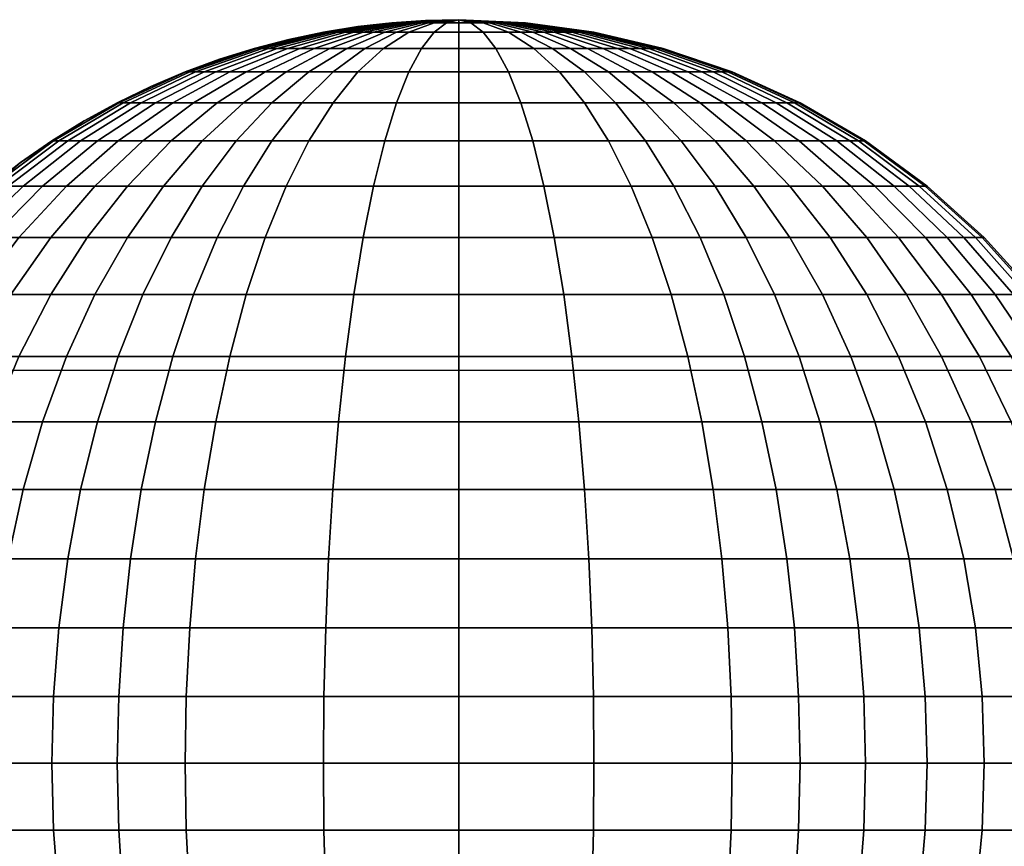
# Model space of a CAD drawing. Units: millimetres. Extents: x -75 to 429, y -311 to -226.
# Drawn here: x 117 to 120, y -285 to -282 of the extents above; entities that cross this region are included whole.
import ezdxf

# ---------------------------------------------------------------- set-up
doc = ezdxf.new("R2010")
doc.units = ezdxf.units.MM
doc.header["$MEASUREMENT"] = 0
doc.layers.add('Default', color=7, linetype='Continuous', true_color=0x000000)
doc.layers.add('Livello 03', color=7, linetype='Continuous', true_color=0x000000)

msp = doc.modelspace()

# ---------------------------------------------------------------- linework, layer by layer
at = {"layer": 'Default'}
msp.add_line((75.9066, -283.1519), (191.3886, -283.1519), dxfattribs=at)

# ---------------------------------------------------------------- meshes
at = {"layer": 'Livello 03'}
mesh = msp.add_polyface(dxfattribs=at)
corners = [(118.0883, -281.9492, 17.904), (118.3156, -281.9388, 17.8822), (118.0854, -281.9492, 17.8929), (117.8553, -281.9817, 17.9263), (117.8493, -281.9817, 17.904), (118.0934, -281.9492, 17.9151), (118.3156, -281.9388, 17.8822), (117.8655, -281.9817, 17.9489), (118.1007, -281.9492, 17.9262), (118.3156, -281.9388, 17.8822), (117.8803, -281.9817, 17.9714), (118.1103, -281.9492, 17.9371), (118.3156, -281.9388, 17.8822), (117.8998, -281.9817, 17.9935), (118.1221, -281.9492, 17.9477), (118.3156, -281.9388, 17.8822), (117.9238, -281.9817, 18.0148), (118.1361, -281.9492, 17.9576), (118.3156, -281.9388, 17.8822), (117.9522, -281.9817, 18.0349), (117.766, -282.0381, 18.1132), (117.7231, -282.0381, 18.0827), (118.1521, -281.9492, 17.9668), (118.3156, -281.9388, 17.8822), (117.9846, -281.9817, 18.0535), (117.815, -282.0381, 18.1413), (118.1699, -281.9492, 17.9751), (118.3156, -281.9388, 17.8822), (118.0205, -281.9817, 18.0703), (117.8694, -282.0381, 18.1667), (118.1891, -281.9492, 17.9823), (118.3156, -281.9388, 17.8822), (118.0594, -281.9817, 18.085), (117.9282, -282.0381, 18.1889), (118.2094, -281.9492, 17.9885), (118.3156, -281.9388, 17.8822), (118.1006, -281.9817, 18.0975), (117.9905, -282.0381, 18.2077), (117.8806, -282.1194, 18.3177), (117.7974, -282.1194, 18.2925), (118.2305, -281.9492, 17.9935), (118.3156, -281.9388, 17.8822), (118.1433, -281.9817, 18.1075), (118.055, -282.0381, 18.2229), (117.967, -282.1194, 18.338), (117.8806, -282.2262, 18.4509), (117.7729, -282.2262, 18.4255), (118.2735, -281.9492, 17.9999), (118.3156, -281.9388, 17.8822), (118.2304, -281.9817, 18.1205), (118.1868, -282.0381, 18.2425), (118.1433, -282.1194, 18.3642), (118.1006, -282.2262, 18.4837), (118.3156, -281.9492, 18.0019), (118.3156, -281.9388, 17.8822), (118.3156, -281.9817, 18.1245), (118.3156, -282.0381, 18.2486), (118.3156, -282.1194, 18.3724), (118.3156, -282.2262, 18.4939), (118.3577, -281.9492, 17.9999), (118.3156, -281.9388, 17.8822), (118.4008, -281.9817, 18.1205), (118.4444, -282.0381, 18.2425), (118.4879, -282.1194, 18.3642), (118.5306, -282.2262, 18.4837), (118.4007, -281.9492, 17.9935), (118.3156, -281.9388, 17.8822), (118.4879, -281.9817, 18.1075), (118.5762, -282.0381, 18.2229), (118.4218, -281.9492, 17.9885), (118.3156, -281.9388, 17.8822), (118.5306, -281.9817, 18.0975), (118.4421, -281.9492, 17.9823), (118.3156, -281.9388, 17.8822), (118.4613, -281.9492, 17.9751), (118.3156, -281.9388, 17.8822), (118.4791, -281.9492, 17.9668), (118.3156, -281.9388, 17.8822), (118.4951, -281.9492, 17.9576), (118.3156, -281.9388, 17.8822), (118.5091, -281.9492, 17.9477), (118.3156, -281.9388, 17.8822), (118.521, -281.9492, 17.9371), (118.3156, -281.9388, 17.8822), (118.5306, -281.9492, 17.9262), (118.3156, -281.9388, 17.8822), (118.2009, -281.9414, 17.8822), (118.0844, -281.9492, 17.8822), (117.9665, -281.9626, 17.8822), (117.8474, -281.9817, 17.8822)]
mesh.append_faces([[corners[k] for k in face] for face in [(0, 1, 2, 2), (3, 0, 2, 4), (5, 6, 0, 0), (7, 5, 0, 3), (8, 9, 5, 5), (10, 8, 5, 7), (11, 12, 8, 8), (13, 11, 8, 10), (14, 15, 11, 11), (16, 14, 11, 13), (17, 18, 14, 14), (19, 17, 14, 16), (20, 19, 16, 21), (22, 23, 17, 17), (24, 22, 17, 19), (25, 24, 19, 20), (26, 27, 22, 22), (28, 26, 22, 24), (29, 28, 24, 25), (30, 31, 26, 26), (32, 30, 26, 28), (33, 32, 28, 29), (34, 35, 30, 30), (36, 34, 30, 32), (37, 36, 32, 33), (38, 37, 33, 39), (40, 41, 34, 34), (42, 40, 34, 36), (43, 42, 36, 37), (44, 43, 37, 38), (45, 44, 38, 46), (47, 48, 40, 40), (49, 47, 40, 42), (50, 49, 42, 43), (51, 50, 43, 44), (52, 51, 44, 45), (53, 54, 47, 47), (55, 53, 47, 49), (56, 55, 49, 50), (57, 56, 50, 51), (58, 57, 51, 52), (59, 60, 53, 53), (61, 59, 53, 55), (62, 61, 55, 56), (63, 62, 56, 57), (64, 63, 57, 58), (65, 66, 59, 59), (67, 65, 59, 61), (68, 67, 61, 62), (69, 70, 65, 65), (71, 69, 65, 67), (72, 73, 69, 69), (74, 75, 72, 72), (76, 77, 74, 74), (78, 79, 76, 76), (80, 81, 78, 78), (82, 83, 80, 80), (84, 85, 82, 82), (2, 86, 87, 87), (4, 88, 89, 89), (88, 2, 87, 87), (2, 88, 4, 4), (1, 86, 2, 2)]])
mesh = msp.add_polyface(dxfattribs=at)
corners = [(118.6642, -282.1194, 18.338), (118.5762, -282.0381, 18.2229), (118.4444, -282.0381, 18.2425), (118.4879, -282.1194, 18.3642), (118.7506, -282.2262, 18.4509), (118.5306, -282.2262, 18.4837), (118.6408, -282.0381, 18.2077), (118.5306, -281.9817, 18.0975), (118.4879, -281.9817, 18.1075), (118.7506, -282.1194, 18.3177), (118.8584, -282.2262, 18.4255), (118.5718, -281.9817, 18.085), (118.4421, -281.9492, 17.9823), (118.4218, -281.9492, 17.9885), (118.703, -282.0381, 18.1889), (118.8338, -282.1194, 18.2925), (118.9622, -282.2262, 18.3942), (118.6107, -281.9817, 18.0703), (118.4613, -281.9492, 17.9751), (118.7618, -282.0381, 18.1667), (118.9125, -282.1194, 18.2628), (119.0604, -282.2262, 18.3571), (119.203, -282.3582, 18.448), (119.086, -282.3582, 18.4922), (118.6467, -281.9817, 18.0535), (118.4791, -281.9492, 17.9668), (118.8162, -282.0381, 18.1413), (118.9853, -282.1194, 18.2288), (119.1512, -282.2262, 18.3147), (119.3111, -282.3582, 18.3975), (118.6791, -281.9817, 18.0349), (118.4951, -281.9492, 17.9576), (118.8652, -282.0381, 18.1132), (119.0509, -282.1194, 18.1912), (119.233, -282.2262, 18.2677), (119.4086, -282.3582, 18.3415), (118.7075, -281.9817, 18.0148), (118.5091, -281.9492, 17.9477), (118.9082, -282.0381, 18.0827), (119.1083, -282.1194, 18.1504), (119.3047, -282.2262, 18.2169), (119.494, -282.3582, 18.281), (118.7315, -281.9817, 17.9935), (118.521, -281.9492, 17.9371), (118.9445, -282.0381, 18.0505), (119.1569, -282.1194, 18.1073), (119.3653, -282.2262, 18.1631), (119.5662, -282.3582, 18.2169), (118.7509, -281.9817, 17.9714), (118.5306, -281.9492, 17.9262), (118.9738, -282.0381, 18.0171), (119.1962, -282.1194, 18.0626), (119.4143, -282.2262, 18.1073), (119.6246, -282.3582, 18.1504), (118.5379, -281.9492, 17.9151), (118.3156, -281.9388, 17.8822), (118.7657, -281.9817, 17.9489), (118.9962, -282.0381, 17.983), (119.2261, -282.1194, 18.0171), (119.4517, -282.2262, 18.0505), (119.6691, -282.3582, 18.0827), (118.5429, -281.9492, 17.904), (118.3156, -281.9388, 17.8822), (118.776, -281.9817, 17.9263), (119.0117, -282.0381, 17.9489), (119.2468, -282.1194, 17.9714), (119.4776, -282.2262, 17.9935), (119.7, -282.3582, 18.0148), (118.5459, -281.9492, 17.8929), (118.3156, -281.9388, 17.8822), (118.7819, -281.9817, 17.904), (119.0207, -282.0381, 17.9151), (119.2588, -282.1194, 17.9262), (119.4925, -282.2262, 17.9371), (119.7178, -282.3582, 17.9477), (118.5468, -281.9492, 17.8822), (118.3156, -281.9388, 17.8822), (118.7838, -281.9817, 17.8822), (119.0235, -282.0381, 17.8822), (119.2627, -282.1194, 17.8822), (119.4973, -282.2262, 17.8822), (119.7235, -282.3582, 17.8822)]
mesh.append_faces([[corners[k] for k in face] for face in [(0, 1, 2, 3), (4, 0, 3, 5), (6, 7, 8, 1), (9, 6, 1, 0), (10, 9, 0, 4), (11, 12, 13, 7), (14, 11, 7, 6), (15, 14, 6, 9), (16, 15, 9, 10), (17, 18, 12, 11), (19, 17, 11, 14), (20, 19, 14, 15), (21, 20, 15, 16), (22, 21, 16, 23), (24, 25, 18, 17), (26, 24, 17, 19), (27, 26, 19, 20), (28, 27, 20, 21), (29, 28, 21, 22), (30, 31, 25, 24), (32, 30, 24, 26), (33, 32, 26, 27), (34, 33, 27, 28), (35, 34, 28, 29), (36, 37, 31, 30), (38, 36, 30, 32), (39, 38, 32, 33), (40, 39, 33, 34), (41, 40, 34, 35), (42, 43, 37, 36), (44, 42, 36, 38), (45, 44, 38, 39), (46, 45, 39, 40), (47, 46, 40, 41), (48, 49, 43, 42), (50, 48, 42, 44), (51, 50, 44, 45), (52, 51, 45, 46), (53, 52, 46, 47), (54, 55, 49, 49), (56, 54, 49, 48), (57, 56, 48, 50), (58, 57, 50, 51), (59, 58, 51, 52), (60, 59, 52, 53), (61, 62, 54, 54), (63, 61, 54, 56), (64, 63, 56, 57), (65, 64, 57, 58), (66, 65, 58, 59), (67, 66, 59, 60), (68, 69, 61, 61), (70, 68, 61, 63), (71, 70, 63, 64), (72, 71, 64, 65), (73, 72, 65, 66), (74, 73, 66, 67), (75, 76, 68, 68), (77, 75, 68, 70), (78, 77, 70, 71), (79, 78, 71, 72), (80, 79, 72, 73), (81, 80, 73, 74)]])
mesh = msp.add_polyface(dxfattribs=at)
corners = [(117.6195, -282.0381, 17.9489), (117.8553, -281.9817, 17.9263), (117.8493, -281.9817, 17.904), (117.6105, -282.0381, 17.9151), (117.3844, -282.1194, 17.9714), (117.3724, -282.1194, 17.9262), (117.1537, -282.2262, 17.9935), (117.1387, -282.2262, 17.9371), (116.9312, -282.3582, 18.0148), (116.9134, -282.3582, 17.9477), (116.721, -282.5142, 18.0349), (116.7005, -282.5142, 17.9576), (117.635, -282.0381, 17.983), (117.8655, -281.9817, 17.9489), (117.4051, -282.1194, 18.0171), (117.1795, -282.2262, 18.0505), (116.9621, -282.3582, 18.0827), (116.7566, -282.5142, 18.1132), (117.6574, -282.0381, 18.0171), (117.8803, -281.9817, 17.9714), (117.4351, -282.1194, 18.0626), (117.2169, -282.2262, 18.1073), (117.0066, -282.3582, 18.1504), (116.8078, -282.5142, 18.1912), (117.6868, -282.0381, 18.0505), (117.8998, -281.9817, 17.9935), (117.4744, -282.1194, 18.1073), (117.2659, -282.2262, 18.1631), (117.065, -282.3582, 18.2169), (116.8751, -282.5142, 18.2677), (117.7231, -282.0381, 18.0827), (117.9238, -281.9817, 18.0148), (117.5229, -282.1194, 18.1504), (117.3265, -282.2262, 18.2169), (117.1372, -282.3582, 18.281), (116.9583, -282.5142, 18.3415), (117.5804, -282.1194, 18.1912), (117.766, -282.0381, 18.1132), (117.3982, -282.2262, 18.2677), (117.2226, -282.3582, 18.3415), (117.0566, -282.5142, 18.4113), (117.646, -282.1194, 18.2288), (117.815, -282.0381, 18.1413), (117.48, -282.2262, 18.3147), (117.3201, -282.3582, 18.3975), (117.1689, -282.5142, 18.4758), (117.7187, -282.1194, 18.2628), (117.8694, -282.0381, 18.1667), (117.5708, -282.2262, 18.3571), (117.4282, -282.3582, 18.448), (117.2935, -282.5142, 18.5339), (117.7974, -282.1194, 18.2925), (117.9282, -282.0381, 18.1889), (117.669, -282.2262, 18.3942), (117.5452, -282.3582, 18.4922), (117.4282, -282.5142, 18.5848), (117.7729, -282.2262, 18.4255), (117.8806, -282.1194, 18.3177), (117.669, -282.3582, 18.5296), (117.5708, -282.5142, 18.6279), (117.7974, -282.3582, 18.5598), (117.8806, -282.2262, 18.4509), (117.7187, -282.5142, 18.6627), (117.646, -282.6923, 18.7578), (117.48, -282.6923, 18.7187), (117.8474, -281.9817, 17.8822), (117.7277, -282.0069, 17.8822), (117.6077, -282.0381, 17.8822), (117.4878, -282.0756, 17.8822), (117.3686, -282.1194, 17.8822), (117.2504, -282.1696, 17.8822), (117.1339, -282.2262, 17.8822), (117.0195, -282.2891, 17.8822), (116.9077, -282.3582, 17.8822), (116.7991, -282.4333, 17.8822), (116.694, -282.5142, 17.8822), (116.5929, -282.6007, 17.8822)]
mesh.append_faces([[corners[k] for k in face] for face in [(0, 1, 2, 3), (4, 0, 3, 5), (6, 4, 5, 7), (8, 6, 7, 9), (10, 8, 9, 11), (12, 13, 1, 0), (14, 12, 0, 4), (15, 14, 4, 6), (16, 15, 6, 8), (17, 16, 8, 10), (18, 19, 13, 12), (20, 18, 12, 14), (21, 20, 14, 15), (22, 21, 15, 16), (23, 22, 16, 17), (24, 25, 19, 18), (26, 24, 18, 20), (27, 26, 20, 21), (28, 27, 21, 22), (29, 28, 22, 23), (30, 31, 25, 24), (32, 30, 24, 26), (33, 32, 26, 27), (34, 33, 27, 28), (35, 34, 28, 29), (36, 37, 30, 32), (38, 36, 32, 33), (39, 38, 33, 34), (40, 39, 34, 35), (41, 42, 37, 36), (43, 41, 36, 38), (44, 43, 38, 39), (45, 44, 39, 40), (46, 47, 42, 41), (48, 46, 41, 43), (49, 48, 43, 44), (50, 49, 44, 45), (51, 52, 47, 46), (53, 51, 46, 48), (54, 53, 48, 49), (55, 54, 49, 50), (56, 57, 51, 53), (58, 56, 53, 54), (59, 58, 54, 55), (60, 61, 56, 58), (62, 60, 58, 59), (63, 62, 59, 64), (2, 65, 66, 66), (3, 67, 68, 68), (5, 68, 69, 69), (7, 70, 71, 71), (7, 71, 72, 72), (70, 5, 69, 69), (67, 3, 66, 66), (9, 73, 74, 74), (11, 74, 75, 75), (76, 11, 75, 75), (73, 9, 72, 72), (2, 66, 3, 3), (5, 70, 7, 7), (7, 72, 9, 9), (3, 68, 5, 5), (9, 74, 11, 11)]])
mesh = msp.add_polyface(dxfattribs=at)
corners = [(118.0594, -282.3582, 18.5988), (118.1006, -282.2262, 18.4837), (117.8806, -282.2262, 18.4509), (117.7974, -282.3582, 18.5598), (118.0205, -282.5142, 18.7076), (117.7187, -282.5142, 18.6627), (117.9846, -282.6923, 18.8082), (117.646, -282.6923, 18.7578), (118.3156, -282.3582, 18.611), (118.3156, -282.2262, 18.4939), (118.3156, -282.5142, 18.7216), (118.3156, -282.6923, 18.8239), (118.3156, -282.89, 18.9162), (117.9522, -282.89, 18.8989), (118.3156, -283.1037, 18.9969), (117.9238, -283.1037, 18.9783), (118.3156, -283.3299, 19.0652), (117.8998, -283.3299, 19.0455), (118.3156, -283.5646, 19.1205), (117.8803, -283.5646, 19.0998), (118.3156, -283.8037, 19.1626), (117.8655, -283.8037, 19.1412), (118.3156, -284.0434, 19.1918), (117.8553, -284.0434, 19.1699), (118.3156, -284.2804, 19.2086), (117.8493, -284.2804, 19.1865), (118.3156, -284.5116, 19.214), (117.8474, -284.5116, 19.1918), (118.5718, -282.3582, 18.5988), (118.5306, -282.2262, 18.4837), (118.6107, -282.5142, 18.7076), (118.6467, -282.6923, 18.8082), (118.6791, -282.89, 18.8989), (118.7075, -283.1037, 18.9783), (118.7315, -283.3299, 19.0455), (118.7509, -283.5646, 19.0998), (118.7657, -283.8037, 19.1412), (118.776, -284.0434, 19.1699), (118.7819, -284.2804, 19.1865), (118.7838, -284.5116, 19.1918), (118.8338, -282.3582, 18.5598), (118.7506, -282.2262, 18.4509), (118.9125, -282.5142, 18.6627), (118.9853, -282.6923, 18.7578), (119.0509, -282.89, 18.8436), (119.1083, -283.1037, 18.9186), (119.1569, -283.3299, 18.9822), (119.1962, -283.5646, 19.0336), (119.2261, -283.8037, 19.0727), (119.2468, -284.0434, 19.0998), (119.2588, -284.2804, 19.1155), (119.2627, -284.5116, 19.1205), (119.2588, -284.7428, 19.1155), (118.7819, -284.7428, 19.1865), (118.9622, -282.3582, 18.5296), (118.8584, -282.2262, 18.4255), (119.0604, -282.5142, 18.6279), (119.1512, -282.6923, 18.7187), (119.233, -282.89, 18.8006), (119.3047, -283.1037, 18.8724), (119.3653, -283.3299, 18.9331), (119.4143, -283.5646, 18.9822), (119.4517, -283.8037, 19.0196), (119.4776, -284.0434, 19.0455), (119.4925, -284.2804, 19.0604), (119.4973, -284.5116, 19.0652), (119.4925, -284.7428, 19.0604), (119.086, -282.3582, 18.4922), (118.9622, -282.2262, 18.3942), (119.203, -282.5142, 18.5848), (119.3111, -282.6923, 18.6704), (119.4086, -282.89, 18.7476), (119.494, -283.1037, 18.8152), (119.5662, -283.3299, 18.8724), (119.6246, -283.5646, 18.9186), (119.3377, -282.5142, 18.5339), (119.203, -282.3582, 18.448), (119.4623, -282.6923, 18.6133), (119.5746, -282.89, 18.6849), (119.6729, -283.1037, 18.7476), (119.4623, -282.5142, 18.4758), (119.3111, -282.3582, 18.3975), (119.602, -282.6923, 18.5481), (119.5746, -282.5142, 18.4113), (119.4086, -282.3582, 18.3415)]
mesh.append_faces([[corners[k] for k in face] for face in [(0, 1, 2, 3), (4, 0, 3, 5), (6, 4, 5, 7), (8, 9, 1, 0), (10, 8, 0, 4), (11, 10, 4, 6), (12, 11, 6, 13), (14, 12, 13, 15), (16, 14, 15, 17), (18, 16, 17, 19), (20, 18, 19, 21), (22, 20, 21, 23), (24, 22, 23, 25), (26, 24, 25, 27), (28, 29, 9, 8), (30, 28, 8, 10), (31, 30, 10, 11), (32, 31, 11, 12), (33, 32, 12, 14), (34, 33, 14, 16), (35, 34, 16, 18), (36, 35, 18, 20), (37, 36, 20, 22), (38, 37, 22, 24), (39, 38, 24, 26), (40, 41, 29, 28), (42, 40, 28, 30), (43, 42, 30, 31), (44, 43, 31, 32), (45, 44, 32, 33), (46, 45, 33, 34), (47, 46, 34, 35), (48, 47, 35, 36), (49, 48, 36, 37), (50, 49, 37, 38), (51, 50, 38, 39), (52, 51, 39, 53), (54, 55, 41, 40), (56, 54, 40, 42), (57, 56, 42, 43), (58, 57, 43, 44), (59, 58, 44, 45), (60, 59, 45, 46), (61, 60, 46, 47), (62, 61, 47, 48), (63, 62, 48, 49), (64, 63, 49, 50), (65, 64, 50, 51), (66, 65, 51, 52), (67, 68, 55, 54), (69, 67, 54, 56), (70, 69, 56, 57), (71, 70, 57, 58), (72, 71, 58, 59), (73, 72, 59, 60), (74, 73, 60, 61), (75, 76, 67, 69), (77, 75, 69, 70), (78, 77, 70, 71), (79, 78, 71, 72), (80, 81, 76, 75), (82, 80, 75, 77), (83, 84, 81, 80)]])
mesh = msp.add_polyface(dxfattribs=at)
corners = [(119.6691, -283.8037, 18.9539), (119.6246, -283.5646, 18.9186), (119.4143, -283.5646, 18.9822), (119.4517, -283.8037, 19.0196), (119.7, -284.0434, 18.9783), (119.4776, -284.0434, 19.0455), (119.7178, -284.2804, 18.9924), (119.4925, -284.2804, 19.0604), (119.7235, -284.5116, 18.9969), (119.4973, -284.5116, 19.0652), (119.7178, -284.7428, 18.9924), (119.4925, -284.7428, 19.0604), (119.7561, -283.3299, 18.8006), (119.6729, -283.1037, 18.7476), (119.494, -283.1037, 18.8152), (119.5662, -283.3299, 18.8724), (119.8234, -283.5646, 18.8436), (119.8747, -283.8037, 18.8762), (119.9102, -284.0434, 18.8989), (119.9307, -284.2804, 18.912), (119.9373, -284.5116, 18.9162), (119.9307, -284.7428, 18.912), (119.728, -282.89, 18.6133), (119.602, -282.6923, 18.5481), (119.4623, -282.6923, 18.6133), (119.5746, -282.89, 18.6849), (119.8383, -283.1037, 18.6704), (119.9316, -283.3299, 18.7187), (120.0071, -283.5646, 18.7578), (120.0647, -283.8037, 18.7876), (120.1045, -284.0434, 18.8082), (120.1275, -284.2804, 18.8201), (120.1349, -284.5116, 18.8239), (120.1275, -284.7428, 18.8201), (119.728, -282.6923, 18.4758), (119.5746, -282.5142, 18.4113), (119.4623, -282.5142, 18.4758), (119.8663, -282.89, 18.5339), (119.9875, -283.1037, 18.5848), (120.0899, -283.3299, 18.6279), (120.1728, -283.5646, 18.6627), (120.2359, -283.8037, 18.6892), (120.2797, -284.0434, 18.7076), (120.305, -284.2804, 18.7182), (120.313, -284.5116, 18.7216), (120.305, -284.7428, 18.7182), (119.6729, -282.5142, 18.3415), (119.494, -282.3582, 18.281), (119.4086, -282.3582, 18.3415), (119.8383, -282.6923, 18.3975), (119.9875, -282.89, 18.448), (120.118, -283.1037, 18.4922), (120.2285, -283.3299, 18.5296), (120.3179, -283.5646, 18.5598), (120.3859, -283.8037, 18.5828), (119.7561, -282.5142, 18.2677), (119.5662, -282.3582, 18.2169), (119.9316, -282.6923, 18.3147), (120.0899, -282.89, 18.3571), (120.2285, -283.1037, 18.3942), (120.3457, -283.3299, 18.4255), (120.4406, -283.5646, 18.4509), (119.8234, -282.5142, 18.1912), (119.6246, -282.3582, 18.1504), (120.0071, -282.6923, 18.2288), (120.1728, -282.89, 18.2628), (120.3179, -283.1037, 18.2925), (120.4406, -283.3299, 18.3177), (119.8747, -282.5142, 18.1132), (119.6691, -282.3582, 18.0827), (120.0647, -282.6923, 18.1413), (120.2359, -282.89, 18.1667), (120.3859, -283.1037, 18.1889), (119.9102, -282.5142, 18.0349), (119.7, -282.3582, 18.0148), (120.1045, -282.6923, 18.0535), (120.2797, -282.89, 18.0703), (120.4331, -283.1037, 18.085), (119.9307, -282.5142, 17.9576), (119.7178, -282.3582, 17.9477), (120.1275, -282.6923, 17.9668), (120.305, -282.89, 17.9751), (119.9373, -282.5142, 17.8822), (119.7235, -282.3582, 17.8822), (120.1349, -282.6923, 17.8822), (120.313, -282.89, 17.8822)]
mesh.append_faces([[corners[k] for k in face] for face in [(0, 1, 2, 3), (4, 0, 3, 5), (6, 4, 5, 7), (8, 6, 7, 9), (10, 8, 9, 11), (12, 13, 14, 15), (16, 12, 15, 1), (17, 16, 1, 0), (18, 17, 0, 4), (19, 18, 4, 6), (20, 19, 6, 8), (21, 20, 8, 10), (22, 23, 24, 25), (26, 22, 25, 13), (27, 26, 13, 12), (28, 27, 12, 16), (29, 28, 16, 17), (30, 29, 17, 18), (31, 30, 18, 19), (32, 31, 19, 20), (33, 32, 20, 21), (34, 35, 36, 23), (37, 34, 23, 22), (38, 37, 22, 26), (39, 38, 26, 27), (40, 39, 27, 28), (41, 40, 28, 29), (42, 41, 29, 30), (43, 42, 30, 31), (44, 43, 31, 32), (45, 44, 32, 33), (46, 47, 48, 35), (49, 46, 35, 34), (50, 49, 34, 37), (51, 50, 37, 38), (52, 51, 38, 39), (53, 52, 39, 40), (54, 53, 40, 41), (55, 56, 47, 46), (57, 55, 46, 49), (58, 57, 49, 50), (59, 58, 50, 51), (60, 59, 51, 52), (61, 60, 52, 53), (62, 63, 56, 55), (64, 62, 55, 57), (65, 64, 57, 58), (66, 65, 58, 59), (67, 66, 59, 60), (68, 69, 63, 62), (70, 68, 62, 64), (71, 70, 64, 65), (72, 71, 65, 66), (73, 74, 69, 68), (75, 73, 68, 70), (76, 75, 70, 71), (77, 76, 71, 72), (78, 79, 74, 73), (80, 78, 73, 75), (81, 80, 75, 76), (82, 83, 79, 78), (84, 82, 78, 80), (85, 84, 80, 81)]])
mesh = msp.add_polyface(dxfattribs=at)
corners = [(116.5267, -282.6923, 18.0535), (116.721, -282.5142, 18.0349), (116.7005, -282.5142, 17.9576), (116.5037, -282.6923, 17.9668), (116.5666, -282.6923, 18.1413), (116.7566, -282.5142, 18.1132), (116.6241, -282.6923, 18.2288), (116.8078, -282.5142, 18.1912), (116.6996, -282.6923, 18.3147), (116.8751, -282.5142, 18.2677), (116.5413, -282.89, 18.3571), (116.4584, -282.89, 18.2628), (116.7929, -282.6923, 18.3975), (116.9583, -282.5142, 18.3415), (116.6438, -282.89, 18.448), (116.5132, -283.1037, 18.4922), (116.4027, -283.1037, 18.3942), (116.9032, -282.6923, 18.4758), (117.0566, -282.5142, 18.4113), (116.7649, -282.89, 18.5339), (116.6438, -283.1037, 18.5848), (116.5413, -283.3299, 18.6279), (116.4027, -283.3299, 18.5296), (117.0292, -282.6923, 18.5481), (117.1689, -282.5142, 18.4758), (116.9032, -282.89, 18.6133), (116.7929, -283.1037, 18.6704), (116.6996, -283.3299, 18.7187), (116.6241, -283.5646, 18.7578), (116.4584, -283.5646, 18.6627), (116.5666, -283.8037, 18.7876), (116.3953, -283.8037, 18.6892), (117.1689, -282.6923, 18.6133), (117.2935, -282.5142, 18.5339), (117.0566, -282.89, 18.6849), (116.9583, -283.1037, 18.7476), (116.8751, -283.3299, 18.8006), (116.8078, -283.5646, 18.8436), (116.7566, -283.8037, 18.8762), (116.721, -284.0434, 18.8989), (116.5267, -284.0434, 18.8082), (116.7005, -284.2804, 18.912), (116.5037, -284.2804, 18.8201), (116.694, -284.5116, 18.9162), (116.4963, -284.5116, 18.8239), (117.3201, -282.6923, 18.6704), (117.4282, -282.5142, 18.5848), (117.2226, -282.89, 18.7476), (117.1372, -283.1037, 18.8152), (117.065, -283.3299, 18.8724), (117.0066, -283.5646, 18.9186), (116.9621, -283.8037, 18.9539), (116.9312, -284.0434, 18.9783), (116.9134, -284.2804, 18.9924), (116.9077, -284.5116, 18.9969), (117.48, -282.6923, 18.7187), (117.5708, -282.5142, 18.6279), (117.3982, -282.89, 18.8006), (117.3265, -283.1037, 18.8724), (117.2659, -283.3299, 18.9331), (117.2169, -283.5646, 18.9822), (117.1795, -283.8037, 19.0196), (117.1537, -284.0434, 19.0455), (117.1387, -284.2804, 19.0604), (117.1339, -284.5116, 19.0652), (117.5804, -282.89, 18.8436), (117.646, -282.6923, 18.7578), (117.5229, -283.1037, 18.9186), (117.4744, -283.3299, 18.9822), (117.4351, -283.5646, 19.0336), (117.4051, -283.8037, 19.0727), (117.3844, -284.0434, 19.0998), (117.3724, -284.2804, 19.1155), (117.3686, -284.5116, 19.1205), (117.9522, -282.89, 18.8989), (117.9846, -282.6923, 18.8082), (117.9238, -283.1037, 18.9783), (117.8998, -283.3299, 19.0455), (117.8803, -283.5646, 19.0998), (117.8655, -283.8037, 19.1412), (117.8553, -284.0434, 19.1699), (117.8493, -284.2804, 19.1865), (117.8474, -284.5116, 19.1918), (116.5929, -282.6007, 17.8822), (116.4963, -282.6923, 17.8822)]
mesh.append_faces([[corners[k] for k in face] for face in [(0, 1, 2, 3), (4, 5, 1, 0), (6, 7, 5, 4), (8, 9, 7, 6), (10, 8, 6, 11), (12, 13, 9, 8), (14, 12, 8, 10), (15, 14, 10, 16), (17, 18, 13, 12), (19, 17, 12, 14), (20, 19, 14, 15), (21, 20, 15, 22), (23, 24, 18, 17), (25, 23, 17, 19), (26, 25, 19, 20), (27, 26, 20, 21), (28, 27, 21, 29), (30, 28, 29, 31), (32, 33, 24, 23), (34, 32, 23, 25), (35, 34, 25, 26), (36, 35, 26, 27), (37, 36, 27, 28), (38, 37, 28, 30), (39, 38, 30, 40), (41, 39, 40, 42), (43, 41, 42, 44), (45, 46, 33, 32), (47, 45, 32, 34), (48, 47, 34, 35), (49, 48, 35, 36), (50, 49, 36, 37), (51, 50, 37, 38), (52, 51, 38, 39), (53, 52, 39, 41), (54, 53, 41, 43), (55, 56, 46, 45), (57, 55, 45, 47), (58, 57, 47, 48), (59, 58, 48, 49), (60, 59, 49, 50), (61, 60, 50, 51), (62, 61, 51, 52), (63, 62, 52, 53), (64, 63, 53, 54), (65, 66, 55, 57), (67, 65, 57, 58), (68, 67, 58, 59), (69, 68, 59, 60), (70, 69, 60, 61), (71, 70, 61, 62), (72, 71, 62, 63), (73, 72, 63, 64), (74, 75, 66, 65), (76, 74, 65, 67), (77, 76, 67, 68), (78, 77, 68, 69), (79, 78, 69, 70), (80, 79, 70, 71), (81, 80, 71, 72), (82, 81, 72, 73), (3, 83, 84, 84), (2, 83, 3, 3)]])
mesh = msp.add_polyface(dxfattribs=at)
corners = [(116.6241, -286.3308, 18.2288), (116.4584, -286.1332, 18.2628), (116.3953, -286.1332, 18.1667), (116.5666, -286.3308, 18.1413), (116.8078, -286.509, 18.1912), (116.7566, -286.509, 18.1132), (116.6996, -286.3308, 18.3147), (116.5413, -286.1332, 18.3571), (116.8751, -286.509, 18.2677), (116.6438, -286.1332, 18.448), (116.5132, -285.9195, 18.4922), (116.4027, -285.9195, 18.3942), (116.7929, -286.3308, 18.3975), (116.9583, -286.509, 18.3415), (116.6438, -285.9195, 18.5848), (116.5413, -285.6933, 18.6279), (116.4027, -285.6933, 18.5296), (116.7649, -286.1332, 18.5339), (116.9032, -286.3308, 18.4758), (117.0566, -286.509, 18.4113), (116.6241, -285.4586, 18.7578), (116.5666, -285.2195, 18.7876), (116.3953, -285.2195, 18.6892), (116.4584, -285.4586, 18.6627), (116.6996, -285.6933, 18.7187), (116.7929, -285.9195, 18.6704), (116.9032, -286.1332, 18.6133), (117.0292, -286.3308, 18.5481), (117.1689, -286.509, 18.4758), (116.7005, -284.7428, 18.912), (116.694, -284.5116, 18.9162), (116.4963, -284.5116, 18.8239), (116.5037, -284.7428, 18.8201), (116.721, -284.9798, 18.8989), (116.5267, -284.9798, 18.8082), (116.7566, -285.2195, 18.8762), (116.8078, -285.4586, 18.8436), (116.8751, -285.6933, 18.8006), (116.9583, -285.9195, 18.7476), (117.0566, -286.1332, 18.6849), (117.1689, -286.3308, 18.6133), (117.2935, -286.509, 18.5339), (116.9134, -284.7428, 18.9924), (116.9077, -284.5116, 18.9969), (116.9312, -284.9798, 18.9783), (116.9621, -285.2195, 18.9539), (117.0066, -285.4586, 18.9186), (117.065, -285.6933, 18.8724), (117.1372, -285.9195, 18.8152), (117.2226, -286.1332, 18.7476), (117.3201, -286.3308, 18.6704), (117.4282, -286.509, 18.5848), (117.1387, -284.7428, 19.0604), (117.1339, -284.5116, 19.0652), (117.1537, -284.9798, 19.0455), (117.1795, -285.2195, 19.0196), (117.2169, -285.4586, 18.9822), (117.2659, -285.6933, 18.9331), (117.3265, -285.9195, 18.8724), (117.3982, -286.1332, 18.8006), (117.48, -286.3308, 18.7187), (117.5708, -286.509, 18.6279), (117.3724, -284.7428, 19.1155), (117.3686, -284.5116, 19.1205), (117.3844, -284.9798, 19.0998), (117.4051, -285.2195, 19.0727), (117.4351, -285.4586, 19.0336), (117.4744, -285.6933, 18.9822), (117.5229, -285.9195, 18.9186), (117.5804, -286.1332, 18.8436), (117.646, -286.3308, 18.7578), (117.7187, -286.509, 18.6627), (117.8493, -284.7428, 19.1865), (117.8474, -284.5116, 19.1918), (117.8553, -284.9798, 19.1699), (117.8655, -285.2195, 19.1412), (117.8803, -285.4586, 19.0998), (117.8998, -285.6933, 19.0455), (117.9238, -285.9195, 18.9783), (117.9522, -286.1332, 18.8989), (117.9846, -286.3308, 18.8082), (116.5037, -286.3308, 17.9668), (116.4046, -286.2343, 17.8822), (116.4963, -286.3308, 17.8822), (116.5929, -286.4225, 17.8822), (116.7005, -286.509, 17.9576)]
mesh.append_faces([[corners[k] for k in face] for face in [(0, 1, 2, 3), (4, 0, 3, 5), (6, 7, 1, 0), (8, 6, 0, 4), (9, 10, 11, 7), (12, 9, 7, 6), (13, 12, 6, 8), (14, 15, 16, 10), (17, 14, 10, 9), (18, 17, 9, 12), (19, 18, 12, 13), (20, 21, 22, 23), (24, 20, 23, 15), (25, 24, 15, 14), (26, 25, 14, 17), (27, 26, 17, 18), (28, 27, 18, 19), (29, 30, 31, 32), (33, 29, 32, 34), (35, 33, 34, 21), (36, 35, 21, 20), (37, 36, 20, 24), (38, 37, 24, 25), (39, 38, 25, 26), (40, 39, 26, 27), (41, 40, 27, 28), (42, 43, 30, 29), (44, 42, 29, 33), (45, 44, 33, 35), (46, 45, 35, 36), (47, 46, 36, 37), (48, 47, 37, 38), (49, 48, 38, 39), (50, 49, 39, 40), (51, 50, 40, 41), (52, 53, 43, 42), (54, 52, 42, 44), (55, 54, 44, 45), (56, 55, 45, 46), (57, 56, 46, 47), (58, 57, 47, 48), (59, 58, 48, 49), (60, 59, 49, 50), (61, 60, 50, 51), (62, 63, 53, 52), (64, 62, 52, 54), (65, 64, 54, 55), (66, 65, 55, 56), (67, 66, 56, 57), (68, 67, 57, 58), (69, 68, 58, 59), (70, 69, 59, 60), (71, 70, 60, 61), (72, 73, 63, 62), (74, 72, 62, 64), (75, 74, 64, 65), (76, 75, 65, 66), (77, 76, 66, 67), (78, 77, 67, 68), (79, 78, 68, 69), (80, 79, 69, 70), (81, 82, 83, 83), (81, 83, 84, 85)]])
mesh = msp.add_polyface(dxfattribs=at)
corners = [(118.3156, -284.7428, 19.2086), (118.3156, -284.5116, 19.214), (117.8474, -284.5116, 19.1918), (117.8493, -284.7428, 19.1865), (118.3156, -284.9798, 19.1918), (117.8553, -284.9798, 19.1699), (118.3156, -285.2195, 19.1626), (117.8655, -285.2195, 19.1412), (118.3156, -285.4586, 19.1205), (117.8803, -285.4586, 19.0998), (118.3156, -285.6933, 19.0652), (117.8998, -285.6933, 19.0455), (118.3156, -285.9195, 18.9969), (117.9238, -285.9195, 18.9783), (118.3156, -286.1332, 18.9162), (117.9522, -286.1332, 18.8989), (118.3156, -286.3308, 18.8239), (117.9846, -286.3308, 18.8082), (118.7819, -284.7428, 19.1865), (118.7838, -284.5116, 19.1918), (118.776, -284.9798, 19.1699), (118.7657, -285.2195, 19.1412), (118.7509, -285.4586, 19.0998), (118.7315, -285.6933, 19.0455), (118.7075, -285.9195, 18.9783), (118.6791, -286.1332, 18.8989), (118.6467, -286.3308, 18.8082), (119.2468, -284.9798, 19.0998), (119.2588, -284.7428, 19.1155), (119.2261, -285.2195, 19.0727), (119.1962, -285.4586, 19.0336), (119.1569, -285.6933, 18.9822), (119.1083, -285.9195, 18.9186), (119.0509, -286.1332, 18.8436), (118.9853, -286.3308, 18.7578), (119.4776, -284.9798, 19.0455), (119.4925, -284.7428, 19.0604), (119.4517, -285.2195, 19.0196), (119.4143, -285.4586, 18.9822), (119.3653, -285.6933, 18.9331), (119.3047, -285.9195, 18.8724), (119.233, -286.1332, 18.8006), (119.1512, -286.3308, 18.7187), (119.7, -284.9798, 18.9783), (119.7178, -284.7428, 18.9924), (119.6691, -285.2195, 18.9539), (119.6246, -285.4586, 18.9186), (119.5662, -285.6933, 18.8724), (119.494, -285.9195, 18.8152), (119.4086, -286.1332, 18.7476), (119.3111, -286.3308, 18.6704), (119.9102, -284.9798, 18.8989), (119.9307, -284.7428, 18.912), (119.8747, -285.2195, 18.8762), (119.8234, -285.4586, 18.8436), (119.7561, -285.6933, 18.8006), (119.6729, -285.9195, 18.7476), (119.5746, -286.1332, 18.6849), (119.4623, -286.3308, 18.6133), (120.1045, -284.9798, 18.8082), (120.1275, -284.7428, 18.8201), (120.0647, -285.2195, 18.7876), (120.0071, -285.4586, 18.7578), (119.9316, -285.6933, 18.7187), (119.8383, -285.9195, 18.6704), (119.728, -286.1332, 18.6133), (119.602, -286.3308, 18.5481), (120.0899, -285.6933, 18.6279), (120.1728, -285.4586, 18.6627), (119.9875, -285.9195, 18.5848), (119.8663, -286.1332, 18.5339), (119.728, -286.3308, 18.4758), (119.9875, -286.1332, 18.448), (120.118, -285.9195, 18.4922), (119.8383, -286.3308, 18.3975), (119.9316, -286.3308, 18.3147), (120.0899, -286.1332, 18.3571), (119.8234, -286.509, 18.1912), (120.0071, -286.3308, 18.2288), (119.7561, -286.509, 18.2677), (119.8747, -286.509, 18.1132), (120.0647, -286.3308, 18.1413), (119.9102, -286.509, 18.0349), (120.1045, -286.3308, 18.0535), (119.9307, -286.509, 17.9576), (120.1275, -286.3308, 17.9668), (119.9373, -286.509, 17.8822), (120.1349, -286.3308, 17.8822)]
mesh.append_faces([[corners[k] for k in face] for face in [(0, 1, 2, 3), (4, 0, 3, 5), (6, 4, 5, 7), (8, 6, 7, 9), (10, 8, 9, 11), (12, 10, 11, 13), (14, 12, 13, 15), (16, 14, 15, 17), (18, 19, 1, 0), (20, 18, 0, 4), (21, 20, 4, 6), (22, 21, 6, 8), (23, 22, 8, 10), (24, 23, 10, 12), (25, 24, 12, 14), (26, 25, 14, 16), (27, 28, 18, 20), (29, 27, 20, 21), (30, 29, 21, 22), (31, 30, 22, 23), (32, 31, 23, 24), (33, 32, 24, 25), (34, 33, 25, 26), (35, 36, 28, 27), (37, 35, 27, 29), (38, 37, 29, 30), (39, 38, 30, 31), (40, 39, 31, 32), (41, 40, 32, 33), (42, 41, 33, 34), (43, 44, 36, 35), (45, 43, 35, 37), (46, 45, 37, 38), (47, 46, 38, 39), (48, 47, 39, 40), (49, 48, 40, 41), (50, 49, 41, 42), (51, 52, 44, 43), (53, 51, 43, 45), (54, 53, 45, 46), (55, 54, 46, 47), (56, 55, 47, 48), (57, 56, 48, 49), (58, 57, 49, 50), (59, 60, 52, 51), (61, 59, 51, 53), (62, 61, 53, 54), (63, 62, 54, 55), (64, 63, 55, 56), (65, 64, 56, 57), (66, 65, 57, 58), (67, 68, 62, 63), (69, 67, 63, 64), (70, 69, 64, 65), (71, 70, 65, 66), (72, 73, 69, 70), (74, 72, 70, 71), (75, 76, 72, 74), (77, 78, 75, 79), (80, 81, 78, 77), (82, 83, 81, 80), (84, 85, 83, 82), (86, 87, 85, 84)]])
mesh = msp.add_polyface(dxfattribs=at)
corners = [(121.1807, -284.7428, 18.1235), (121.1704, -284.5116, 18.1245), (121.1379, -284.5116, 18.0019), (121.1482, -284.7428, 18.0014), (121.2127, -284.9798, 18.1205), (121.1807, -284.9798, 17.9999), (121.2681, -285.2195, 18.1152), (121.2368, -285.2195, 17.9972), (121.2368, -284.7428, 18.2472), (121.2268, -284.5116, 18.2486), (121.2681, -284.9798, 18.2425), (121.13, -284.6263, 17.8822), (121.1379, -284.7428, 17.8822), (121.1513, -284.8607, 17.8822), (121.1704, -284.9798, 17.8822), (121.1955, -285.0995, 17.8822), (121.2268, -285.2195, 17.8822), (121.2643, -285.3394, 17.8822), (120.2797, -284.9798, 18.7076), (120.305, -284.7428, 18.7182), (120.1275, -284.7428, 18.8201), (120.1045, -284.9798, 18.8082), (120.2359, -285.2195, 18.6892), (120.0647, -285.2195, 18.7876), (120.1728, -285.4586, 18.6627), (120.0071, -285.4586, 18.7578), (120.4331, -284.9798, 18.5988), (120.4604, -284.7428, 18.608), (120.3859, -285.2195, 18.5828), (120.3179, -285.4586, 18.5598), (120.2285, -285.6933, 18.5296), (120.0899, -285.6933, 18.6279), (120.118, -285.9195, 18.4922), (119.9875, -285.9195, 18.5848), (120.5629, -284.9798, 18.4837), (120.5918, -284.7428, 18.4914), (120.5128, -285.2195, 18.4703), (120.4406, -285.4586, 18.4509), (120.3457, -285.6933, 18.4255), (120.2285, -285.9195, 18.3942), (120.0899, -286.1332, 18.3571), (119.9875, -286.1332, 18.448), (120.6679, -284.9798, 18.3642), (120.6981, -284.7428, 18.3704), (120.6155, -285.2195, 18.3535), (120.5398, -285.4586, 18.338), (120.4406, -285.6933, 18.3177), (120.3179, -285.9195, 18.2925), (120.1728, -286.1332, 18.2628), (120.0071, -286.3308, 18.2288), (119.9316, -286.3308, 18.3147), (120.7478, -284.9798, 18.2425), (120.7791, -284.7428, 18.2472), (120.6937, -285.2195, 18.2345), (120.6155, -285.4586, 18.2229), (120.5128, -285.6933, 18.2077), (120.3859, -285.9195, 18.1889), (120.2359, -286.1332, 18.1667), (120.0647, -286.3308, 18.1413), (120.8033, -284.9798, 18.1205), (120.8353, -284.7428, 18.1235), (120.7478, -285.2195, 18.1152), (120.6679, -285.4586, 18.1075), (120.5629, -285.6933, 18.0975), (120.4331, -285.9195, 18.085), (120.2797, -286.1332, 18.0703), (120.1045, -286.3308, 18.0535), (120.8353, -284.9798, 17.9999), (120.8677, -284.7428, 18.0014), (120.7791, -285.2195, 17.9972), (120.6981, -285.4586, 17.9935), (120.5918, -285.6933, 17.9885), (120.4604, -285.9195, 17.9823), (120.305, -286.1332, 17.9751), (120.1275, -286.3308, 17.9668), (120.8455, -284.9798, 17.8822), (120.878, -284.7428, 17.8822), (120.7891, -285.2195, 17.8822), (120.7078, -285.4586, 17.8822), (120.601, -285.6933, 17.8822), (120.4691, -285.9195, 17.8822), (120.313, -286.1332, 17.8822), (120.1349, -286.3308, 17.8822)]
mesh.append_faces([[corners[k] for k in face] for face in [(0, 1, 2, 3), (4, 0, 3, 5), (6, 4, 5, 7), (8, 9, 1, 0), (10, 8, 0, 4), (3, 11, 12, 12), (3, 12, 13, 13), (5, 14, 15, 15), (7, 15, 16, 16), (17, 7, 16, 16), (14, 5, 13, 13), (2, 11, 3, 3), (3, 13, 5, 5), (5, 15, 7, 7), (18, 19, 20, 21), (22, 18, 21, 23), (24, 22, 23, 25), (26, 27, 19, 18), (28, 26, 18, 22), (29, 28, 22, 24), (30, 29, 24, 31), (32, 30, 31, 33), (34, 35, 27, 26), (36, 34, 26, 28), (37, 36, 28, 29), (38, 37, 29, 30), (39, 38, 30, 32), (40, 39, 32, 41), (42, 43, 35, 34), (44, 42, 34, 36), (45, 44, 36, 37), (46, 45, 37, 38), (47, 46, 38, 39), (48, 47, 39, 40), (49, 48, 40, 50), (51, 52, 43, 42), (53, 51, 42, 44), (54, 53, 44, 45), (55, 54, 45, 46), (56, 55, 46, 47), (57, 56, 47, 48), (58, 57, 48, 49), (59, 60, 52, 51), (61, 59, 51, 53), (62, 61, 53, 54), (63, 62, 54, 55), (64, 63, 55, 56), (65, 64, 56, 57), (66, 65, 57, 58), (67, 68, 60, 59), (69, 67, 59, 61), (70, 69, 61, 62), (71, 70, 62, 63), (72, 71, 63, 64), (73, 72, 64, 65), (74, 73, 65, 66), (75, 76, 68, 67), (77, 75, 67, 69), (78, 77, 69, 70), (79, 78, 70, 71), (80, 79, 71, 72), (81, 80, 72, 73), (82, 81, 73, 74)]])

doc.saveas('drawing.dxf')
